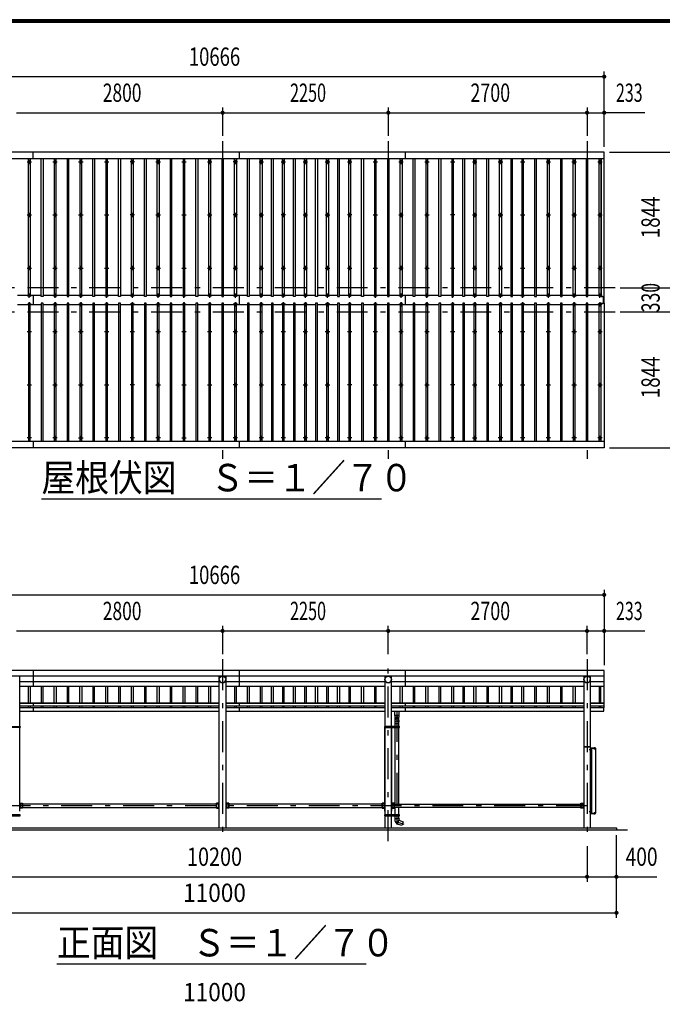
# Model space of a CAD drawing. Extents: x -26595 to 40880, y 700 to 28840.
# Drawn here: x 5444 to 14171, y 15459 to 28840 of the extents above; entities that cross this region are included whole.
import ezdxf
from ezdxf.enums import TextEntityAlignment as Align

# ---------------------------------------------------------------- set-up
doc = ezdxf.new("R2010")
doc.units = 0
doc.header["$LTSCALE"] = 70
doc.header["$MEASUREMENT"] = 0
doc.linetypes.add('CENTER2', pattern=[24, 12, -5, 2, -5])
for name, color, linetype in [('1-07BOLD', 7, 'CONTINUOUS'), ('1-27CENTER', 7, 'CONTINUOUS'), ('1-47THIN', 7, 'CONTINUOUS'), ('1-57DIM', 7, 'CONTINUOUS'), ('F-F1PAPER', 7, 'CONTINUOUS')]:
    doc.layers.add(name, color=color, linetype=linetype)
doc.styles.get("Standard").update_dxf_attribs({"font": 'txt.shx', "bigfont": 'extfont.shx'})

msp = doc.modelspace()

# ---------------------------------------------------------------- linework, layer by layer
at = {"layer": '1-07BOLD', "color": 7, "linetype": 'Continuous', "ltscale": 0.5}
for p, q in [((5629, 26953), (5629, 27041)), ((8429, 26953), (8429, 27041)), ((10679, 27041), (10679, 26953)), ((2716, 26953), (13382, 26953)), ((5629, 25092), (5629, 24971)), ((8429, 24971), (8429, 25092)), ((10679, 25092), (10679, 24971)), ((13372, 24986), (13372, 25077)), ((13377, 25077), (13377, 24986)), ((2716, 23110), (13382, 23110)), ((5629, 23110), (5629, 23023)), ((8429, 23023), (8429, 23110)), ((10679, 23110), (10679, 23023)), ((5629, 19997), (5629, 19778)), ((8429, 19778), (8429, 19997)), ((10679, 19997), (10679, 19778)), ((2716, 19921), (13382, 19921)), ((13382, 19917), (2716, 19917)), ((5444, 19236), (5444, 19917)), ((5444, 19848), (8155, 19848)), ((8155, 17858), (8155, 19917)), ((8244, 19917), (8244, 17858)), ((8244, 19848), (10405, 19848)), ((10405, 19917), (10405, 19236)), ((10494, 19236), (10494, 19917)), ((10494, 19848), (13105, 19848)), ((13105, 19917), (13105, 17858)), ((13194, 17858), (13194, 19917)), ((13194, 19848), (13382, 19848)), ((8155, 19778), (5444, 19778)), ((10405, 19778), (8244, 19778)), ((13105, 19778), (10494, 19778)), ((13382, 19778), (13194, 19778)), ((5444, 19557), (8155, 19557)), ((8155, 19546), (5444, 19546)), ((5629, 19557), (5629, 19517)), ((8244, 19557), (10405, 19557)), ((10405, 19546), (8244, 19546)), ((8429, 19517), (8429, 19557)), ((10494, 19557), (13105, 19557)), ((13105, 19546), (10494, 19546)), ((10679, 19557), (10679, 19517)), ((13194, 19557), (13382, 19557)), ((13382, 19546), (13194, 19546)), ((5444, 19517), (8155, 19517)), ((8155, 19490), (5444, 19490)), ((5444, 19445), (8155, 19445)), ((5629, 19490), (5629, 19445)), ((8244, 19517), (10405, 19517)), ((10405, 19490), (8244, 19490)), ((8244, 19445), (10405, 19445)), ((8429, 19445), (8429, 19490)), ((10494, 19517), (13105, 19517)), ((13105, 19490), (10494, 19490)), ((10494, 19445), (13105, 19445)), ((10540, 19386), (10540, 19445)), ((10595, 19445), (10595, 19386)), ((10679, 19490), (10679, 19445)), ((13194, 19517), (13382, 19517)), ((13377, 19488), (13382, 19488)), ((10540, 19276), (10595, 19276)), ((5444, 18086), (5444, 19218)), ((5446, 19220), (5446, 19236)), ((5452, 19228), (5446, 19228)), ((10403, 19228), (10397, 19228)), ((10403, 19236), (10403, 19220)), ((10405, 19220), (10405, 18036)), ((10405, 18086), (10405, 19218)), ((10494, 18036), (10494, 19220)), ((10494, 19218), (10494, 18086)), ((10496, 19220), (10496, 19236)), ((10538, 19236), (10538, 19220)), ((10540, 19220), (10540, 18179)), ((10595, 18179), (10595, 19220)), ((10597, 19220), (10597, 19236)), ((10603, 19228), (10597, 19228)), ((13194, 18953), (13105, 18953)), ((13108, 18961), (13191, 18961)), ((13199, 18925), (13201, 18923)), ((13201, 18921), (13199, 18923)), ((13201, 18926), (13206, 18926)), ((13206, 18919), (13201, 18919)), ((13210, 18938), (13210, 18058)), ((13246, 18946), (13246, 18942)), ((13252, 18942), (13252, 18946)), ((5481, 18179), (5452, 18179)), ((5481, 18125), (5481, 18191)), ((8115, 18179), (5484, 18179)), ((5484, 18136), (8115, 18136)), ((8118, 18125), (8118, 18191)), ((8284, 18191), (8244, 18191)), ((8281, 18125), (8281, 18191)), ((10365, 18179), (8284, 18179)), ((8284, 18136), (10365, 18136)), ((10368, 18125), (10368, 18191)), ((10368, 18136), (10397, 18136)), ((10534, 18191), (10494, 18191)), ((10494, 18125), (10534, 18125)), ((10531, 18191), (10531, 18125)), ((10534, 18125), (10534, 18191)), ((10534, 18179), (13065, 18179)), ((13065, 18136), (10534, 18136)), ((10540, 18136), (10540, 18036)), ((10595, 18036), (10595, 18136)), ((13068, 18191), (13068, 18125)), ((13068, 18179), (13097, 18179)), ((13199, 18081), (13197, 18081)), ((13201, 18075), (13199, 18073)), ((13199, 18071), (13201, 18073)), ((13199, 18065), (13201, 18065)), ((13201, 18076), (13206, 18076)), ((13201, 18069), (13206, 18069)), ((13206, 18065), (13201, 18065)), ((13206, 18066), (13206, 18065)), ((5446, 18020), (5446, 18036)), ((5452, 18028), (5446, 18028)), ((10403, 18028), (10397, 18028)), ((10403, 18036), (10403, 18020)), ((10405, 18020), (10405, 17858)), ((10494, 17858), (10494, 18020)), ((10496, 18020), (10496, 18036)), ((10538, 18036), (10538, 18020)), ((10538, 17983), (10596, 17983)), ((10538, 17983), (10540, 17957)), ((10540, 18020), (10540, 17983)), ((10576, 17909), (10595, 17961)), ((10595, 17983), (10595, 18020)), ((10597, 18020), (10597, 18036)), ((10603, 18028), (10597, 18028)), ((13246, 18049), (13246, 18053)), ((13252, 18053), (13252, 18049)), ((13699, 17828), (2399, 17828))]:
    msp.add_line(p, q, dxfattribs=at)
for points in [[(13342, 26953), (13342, 25077), (13382, 25077), (13382, 27041), (2716, 27041), (2716, 25077)], [(13342, 23110), (13342, 24986), (13382, 24986), (13382, 23023), (2716, 23023)], [(13382, 19488), (13382, 19997), (2716, 19997), (2716, 19488), (2721, 19488)], [(13194, 19445), (13377, 19445), (13377, 19490), (13194, 19490)], [(10597, 19386), (10538, 19386), (10540, 19336), (10540, 19318)], [(10538, 19309), (10540, 19283), (10540, 19236)], [(10595, 19318), (10595, 19336), (10597, 19386)], [(10595, 19236), (10595, 19283), (10597, 19309)], [(5452, 19220), (5246, 19220), (5246, 19236), (5452, 19236), (5452, 19220)], [(10603, 19236), (10397, 19236), (10397, 19220), (10603, 19220), (10603, 19236)], [(10522, 19225), (10522, 19230), (10517, 19233), (10512, 19230), (10512, 19225), (10517, 19222), (10522, 19225)], [(13197, 18937), (13197, 18906), (13194, 18906)], [(13197, 18914), (13199, 18914), (13199, 18931), (13197, 18931)], [(13198, 18941), (13264, 18941), (13264, 18938)], [(13198, 18058), (13270, 18058), (13270, 18938), (13198, 18938)], [(13199, 18930), (13201, 18930), (13201, 18915), (13199, 18915)], [(13201, 18915), (13206, 18915), (13206, 18916), (13206, 18929), (13206, 18930), (13201, 18930)], [(13243, 18942), (13243, 18946), (13244, 18946), (13254, 18946), (13255, 18946), (13255, 18942)], [(13255, 18941), (13255, 18942), (13243, 18942), (13243, 18941)], [(5444, 18191), (5484, 18191), (5484, 18125), (5444, 18125)], [(5452, 18179), (5452, 18136), (5481, 18136)], [(8155, 18191), (8115, 18191), (8115, 18125), (8155, 18125)], [(8118, 18136), (8147, 18136), (8147, 18179), (8118, 18179)], [(8284, 18191), (8284, 18125), (8244, 18125)], [(8281, 18179), (8252, 18179), (8252, 18136), (8281, 18136)], [(10405, 18191), (10365, 18191), (10365, 18125), (10405, 18125)], [(10397, 18136), (10397, 18179), (10368, 18179)], [(10531, 18136), (10502, 18136), (10502, 18179), (10531, 18179)], [(13105, 18125), (13065, 18125), (13065, 18191), (13105, 18191)], [(13097, 18179), (13097, 18136), (13068, 18136)], [(13194, 18089), (13197, 18089), (13197, 18059)], [(13199, 18081), (13199, 18064), (13197, 18064)], [(13201, 18065), (13201, 18080), (13199, 18080)], [(13206, 18066), (13206, 18079), (13206, 18080), (13201, 18080)], [(5452, 18036), (5246, 18036), (5246, 18020), (5452, 18020), (5452, 18036)], [(10603, 18020), (10603, 18036), (10397, 18036), (10397, 18020), (10603, 18020)], [(10522, 18030), (10517, 18033), (10512, 18030), (10512, 18025), (10517, 18022), (10522, 18025), (10522, 18030)], [(10596, 17983), (10595, 17961), (10651, 17940), (10633, 17888), (10576, 17909)], [(13198, 18054), (13264, 18054), (13264, 18058)], [(13255, 18054), (13255, 18053), (13243, 18053), (13243, 18054)], [(13243, 18053), (13243, 18049), (13244, 18049), (13254, 18049), (13255, 18049), (13255, 18053)], [(2549, 17828), (2549, 17858), (13549, 17858), (13549, 17828)]]:
    msp.add_lwpolyline(points, dxfattribs=at)
for centre, radius in [((5574, 26907), 10), ((5924, 26907), 10), ((6274, 26907), 10), ((6624, 26907), 10), ((6974, 26907), 10), ((7324, 26907), 10), ((7674, 26907), 10), ((8024, 26907), 10), ((8374, 26907), 10), ((8724, 26907), 10), ((9024, 26907), 10), ((9324, 26907), 10), ((9624, 26907), 10), ((9924, 26907), 10), ((10274, 26907), 10), ((10624, 26907), 10), ((10974, 26907), 10), ((11324, 26907), 10), ((11624, 26907), 10), ((11974, 26907), 10), ((12274, 26907), 10), ((12624, 26907), 10), ((12974, 26907), 10), ((13324, 26907), 10), ((5574, 26186), 10), ((5924, 26186), 10), ((6274, 26186), 10), ((6624, 26186), 10), ((6974, 26186), 10), ((7324, 26186), 10), ((7674, 26186), 10), ((8024, 26186), 10), ((8374, 26186), 10), ((8724, 26186), 10), ((9024, 26186), 10), ((9324, 26186), 10), ((9624, 26186), 10), ((9924, 26186), 10), ((10274, 26186), 10), ((10624, 26186), 10), ((10974, 26186), 10), ((11324, 26186), 10), ((11624, 26186), 10), ((11974, 26186), 10), ((12274, 26186), 10), ((12624, 26186), 10), ((12974, 26186), 10), ((13324, 26186), 10), ((5574, 25464), 10), ((5924, 25464), 10), ((6274, 25464), 10), ((6624, 25464), 10), ((6974, 25464), 10), ((7324, 25464), 10), ((7674, 25464), 10), ((8024, 25464), 10), ((8374, 25464), 10), ((8724, 25464), 10), ((9024, 25464), 10), ((9324, 25464), 10), ((9624, 25464), 10), ((9924, 25464), 10), ((10274, 25464), 10), ((10624, 25464), 10), ((10974, 25464), 10), ((11324, 25464), 10), ((11624, 25464), 10), ((11974, 25464), 10), ((12274, 25464), 10), ((12624, 25464), 10), ((12974, 25464), 10), ((13324, 25464), 10), ((5574, 24599), 10), ((5924, 24599), 10), ((6274, 24599), 10), ((6624, 24599), 10), ((6974, 24599), 10), ((7324, 24599), 10), ((7674, 24599), 10), ((8024, 24599), 10), ((8374, 24599), 10), ((8724, 24599), 10), ((9024, 24599), 10), ((9324, 24599), 10), ((9624, 24599), 10), ((9924, 24599), 10), ((10274, 24599), 10), ((10624, 24599), 10), ((10974, 24599), 10), ((11324, 24599), 10), ((11624, 24599), 10), ((11974, 24599), 10), ((12274, 24599), 10), ((12624, 24599), 10), ((12974, 24599), 10), ((13324, 24599), 10), ((5574, 23877), 10), ((5924, 23877), 10), ((6274, 23877), 10), ((6624, 23877), 10), ((6974, 23877), 10), ((7324, 23877), 10), ((7674, 23877), 10), ((8024, 23877), 10), ((8374, 23877), 10), ((8724, 23877), 10), ((9024, 23877), 10), ((9324, 23877), 10), ((9624, 23877), 10), ((9924, 23877), 10), ((10274, 23877), 10), ((10624, 23877), 10), ((10974, 23877), 10), ((11324, 23877), 10), ((11624, 23877), 10), ((11974, 23877), 10), ((12274, 23877), 10), ((12624, 23877), 10), ((12974, 23877), 10), ((13324, 23877), 10), ((5574, 23156), 10), ((5924, 23156), 10), ((6274, 23156), 10), ((6624, 23156), 10), ((6974, 23156), 10), ((7324, 23156), 10), ((7674, 23156), 10), ((8024, 23156), 10), ((8374, 23156), 10), ((8724, 23156), 10), ((9024, 23156), 10), ((9324, 23156), 10), ((9624, 23156), 10), ((9924, 23156), 10), ((10274, 23156), 10), ((10624, 23156), 10), ((10974, 23156), 10), ((11324, 23156), 10), ((11624, 23156), 10), ((11974, 23156), 10), ((12274, 23156), 10), ((12624, 23156), 10), ((12974, 23156), 10), ((13324, 23156), 10), ((8199, 19873), 44.5), ((10449, 19873), 44.5), ((13149, 19873), 44.5), ((10517, 19228), 6.25), ((10517, 19228), 4.9), ((10517, 18028), 6.25), ((10517, 18028), 4.9)]:
    msp.add_circle(centre, radius, dxfattribs=at)
for centre, radius, start, end in [((5574, 25081), 14.5, 46.3961, 133.6039), ((5574, 25102), 14.5, 226.3984, 313.6016), ((5924, 25081), 14.5, 46.3961, 133.6039), ((5924, 25102), 14.5, 226.3984, 313.6016), ((6274, 25081), 14.5, 46.3961, 133.6039), ((6274, 25102), 14.5, 226.3984, 313.6016), ((6624, 25081), 14.5, 46.3961, 133.6039), ((6624, 25102), 14.5, 226.3984, 313.6016), ((6974, 25081), 14.5, 46.3961, 133.6039), ((6974, 25102), 14.5, 226.3984, 313.6016), ((7324, 25081), 14.5, 46.3961, 133.6039), ((7324, 25102), 14.5, 226.3984, 313.6016), ((7674, 25081), 14.5, 46.3961, 133.6039), ((7674, 25102), 14.5, 226.3984, 313.6016), ((8024, 25081), 14.5, 46.3961, 133.6039), ((8024, 25102), 14.5, 226.3984, 313.6016), ((8374, 25081), 14.5, 46.3961, 133.6039), ((8374, 25102), 14.5, 226.3984, 313.6016), ((8724, 25081), 14.5, 46.3961, 133.6039), ((8724, 25102), 14.5, 226.3984, 313.6016), ((9024, 25081), 14.5, 46.3961, 133.6039), ((9024, 25102), 14.5, 226.3984, 313.6016), ((9324, 25081), 14.5, 46.3961, 133.6039), ((9324, 25102), 14.5, 226.3984, 313.6016), ((9624, 25081), 14.5, 46.3961, 133.6039), ((9624, 25102), 14.5, 226.3984, 313.6016), ((9924, 25081), 14.5, 46.3961, 133.6039), ((9924, 25102), 14.5, 226.3984, 313.6016), ((10274, 25081), 14.5, 46.3961, 133.6039), ((10274, 25102), 14.5, 226.3984, 313.6016), ((10624, 25081), 14.5, 46.3961, 133.6039), ((10624, 25102), 14.5, 226.3984, 313.6016), ((10974, 25081), 14.5, 46.3961, 133.6039), ((10974, 25102), 14.5, 226.3984, 313.6016), ((11324, 25081), 14.5, 46.3961, 133.6039), ((11324, 25102), 14.5, 226.3984, 313.6016), ((11624, 25081), 14.5, 46.3961, 133.6039), ((11624, 25102), 14.5, 226.3984, 313.6016), ((11974, 25081), 14.5, 46.3961, 133.6039), ((11974, 25102), 14.5, 226.3984, 313.6016), ((12274, 25081), 14.5, 46.3961, 133.6039), ((12274, 25102), 14.5, 226.3984, 313.6016), ((12624, 25081), 14.5, 46.3961, 133.6039), ((12624, 25102), 14.5, 226.3984, 313.6016), ((12974, 25081), 14.5, 46.3961, 133.6039), ((12974, 25102), 14.5, 226.3984, 313.6016), ((13324, 25081), 14.5, 46.3961, 133.6039), ((13324, 25102), 14.5, 226.3984, 313.6016), ((5574, 24961), 14.5, 46.3984, 133.6016), ((5574, 24982), 14.5, 226.3961, 313.6039), ((5924, 24961), 14.5, 46.3984, 133.6016), ((5924, 24982), 14.5, 226.3961, 313.6039), ((6274, 24961), 14.5, 46.3984, 133.6016), ((6274, 24982), 14.5, 226.3961, 313.6039), ((6624, 24961), 14.5, 46.3984, 133.6016), ((6624, 24982), 14.5, 226.3961, 313.6039), ((6974, 24961), 14.5, 46.3984, 133.6016), ((6974, 24982), 14.5, 226.3961, 313.6039), ((7324, 24961), 14.5, 46.3984, 133.6016), ((7324, 24982), 14.5, 226.3961, 313.6039), ((7674, 24961), 14.5, 46.3984, 133.6016), ((7674, 24982), 14.5, 226.3961, 313.6039), ((8024, 24961), 14.5, 46.3984, 133.6016), ((8024, 24982), 14.5, 226.3961, 313.6039), ((8374, 24961), 14.5, 46.3984, 133.6016), ((8374, 24982), 14.5, 226.3961, 313.6039), ((8724, 24961), 14.5, 46.3984, 133.6016), ((8724, 24982), 14.5, 226.3961, 313.6039), ((9024, 24961), 14.5, 46.3984, 133.6016), ((9024, 24982), 14.5, 226.3961, 313.6039), ((9324, 24961), 14.5, 46.3984, 133.6016), ((9324, 24982), 14.5, 226.3961, 313.6039), ((9624, 24961), 14.5, 46.3984, 133.6016), ((9624, 24982), 14.5, 226.3961, 313.6039), ((9924, 24961), 14.5, 46.3984, 133.6016), ((9924, 24982), 14.5, 226.3961, 313.6039), ((10274, 24961), 14.5, 46.3984, 133.6016), ((10274, 24982), 14.5, 226.3961, 313.6039), ((10624, 24961), 14.5, 46.3984, 133.6016), ((10624, 24982), 14.5, 226.3961, 313.6039), ((10974, 24961), 14.5, 46.3984, 133.6016), ((10974, 24982), 14.5, 226.3961, 313.6039), ((11324, 24961), 14.5, 46.3984, 133.6016), ((11324, 24982), 14.5, 226.3961, 313.6039), ((11624, 24961), 14.5, 46.3984, 133.6016), ((11624, 24982), 14.5, 226.3961, 313.6039), ((11974, 24961), 14.5, 46.3984, 133.6016), ((11974, 24982), 14.5, 226.3961, 313.6039), ((12274, 24961), 14.5, 46.3984, 133.6016), ((12274, 24982), 14.5, 226.3961, 313.6039), ((12624, 24961), 14.5, 46.3984, 133.6016), ((12624, 24982), 14.5, 226.3961, 313.6039), ((12974, 24961), 14.5, 46.3984, 133.6016), ((12974, 24982), 14.5, 226.3961, 313.6039), ((13324, 24961), 14.5, 46.3984, 133.6016), ((13324, 24982), 14.5, 226.3961, 313.6039), ((8199, 19872), 44.6, 180, 360), ((10449, 19872), 44.6, 180, 360), ((13149, 19872), 44.6, 180, 360), ((10567, 19307), 29.5, 3.563, 176.437), ((10567, 19336), 27.6, 3.5587, 176.4413), ((10567, 19316), 27.6, 3.5587, 176.4413), ((10567, 19282), 27.6, 3.5587, 176.4413), ((13108, 18958), 3, 90, 180), ((13191, 18958), 3, 0, 90), ((13198, 18937), 4.2, 90, 180), ((13198, 18937), 1, 90, 180), ((13203, 18928), 2.88, 319.2732, 360), ((13196, 18923), 10.5, 338.9746, 381.0237), ((13203, 18917), 2.88, 0, 40.7268), ((13245, 18944), 2.32, 51.4686, 90), ((13249, 18938), 8.51, 70.1709, 109.8313), ((13253, 18944), 2.32, 90, 128.5462), ((13203, 18078), 2.88, 319.2732, 360), ((13196, 18073), 10.5, 338.9763, 381.0254), ((13203, 18067), 2.88, 0, 40.7268), ((10595, 17961), 55, 183.9058, 250.1673), ((13198, 18059), 4.2, 180, 270), ((13198, 18059), 1, 180, 270), ((13245, 18051), 2.32, 270, 308.5314), ((13249, 18057), 8.51, 250.1687, 289.8291), ((13253, 18051), 2.32, 231.4538, 270)]:
    msp.add_arc(centre, radius, start, end, dxfattribs=at)
at = {"layer": '1-27CENTER', "color": 3, "linetype": 'CENTER2', "ltscale": 0.5}
for p, q in [((8199, 27191), (8199, 22873)), ((10449, 27191), (10449, 22873)), ((13149, 27191), (13149, 22873)), ((5544, 26907), (5604, 26907)), ((5574, 26937), (5574, 26877)), ((5894, 26907), (5954, 26907)), ((5924, 26877), (5924, 26937)), ((6244, 26907), (6304, 26907)), ((6274, 26937), (6274, 26877)), ((6594, 26907), (6654, 26907)), ((6624, 26877), (6624, 26937)), ((7004, 26907), (6944, 26907)), ((6974, 26937), (6974, 26877)), ((7294, 26907), (7354, 26907)), ((7324, 26877), (7324, 26937)), ((7644, 26907), (7704, 26907)), ((7674, 26937), (7674, 26877)), ((7994, 26907), (8054, 26907)), ((8024, 26877), (8024, 26937)), ((8404, 26907), (8344, 26907)), ((8374, 26937), (8374, 26877)), ((8694, 26907), (8754, 26907)), ((8724, 26877), (8724, 26937)), ((8994, 26907), (9054, 26907)), ((9024, 26877), (9024, 26937)), ((9294, 26907), (9354, 26907)), ((9324, 26877), (9324, 26937)), ((9594, 26907), (9654, 26907)), ((9624, 26877), (9624, 26937)), ((9894, 26907), (9954, 26907)), ((9924, 26877), (9924, 26937)), ((10244, 26907), (10304, 26907)), ((10274, 26877), (10274, 26937)), ((10594, 26907), (10654, 26907)), ((10624, 26937), (10624, 26877)), ((10944, 26907), (11004, 26907)), ((10974, 26877), (10974, 26937)), ((11294, 26907), (11354, 26907)), ((11324, 26877), (11324, 26937)), ((11594, 26907), (11654, 26907)), ((11624, 26937), (11624, 26877)), ((11944, 26907), (12004, 26907)), ((11974, 26877), (11974, 26937)), ((12244, 26907), (12304, 26907)), ((12274, 26877), (12274, 26937)), ((12594, 26907), (12654, 26907)), ((12624, 26937), (12624, 26877)), ((12944, 26907), (13004, 26907)), ((12974, 26877), (12974, 26937)), ((13294, 26907), (13354, 26907)), ((13324, 26877), (13324, 26937)), ((5544, 26186), (5604, 26186)), ((5574, 26156), (5574, 26216)), ((5894, 26186), (5954, 26186)), ((5924, 26216), (5924, 26156)), ((6244, 26186), (6304, 26186)), ((6274, 26156), (6274, 26216)), ((6594, 26186), (6654, 26186)), ((6624, 26216), (6624, 26156)), ((7004, 26186), (6944, 26186)), ((6974, 26156), (6974, 26216)), ((7294, 26186), (7354, 26186)), ((7324, 26216), (7324, 26156)), ((7644, 26186), (7704, 26186)), ((7674, 26156), (7674, 26216)), ((7994, 26186), (8054, 26186)), ((8024, 26216), (8024, 26156)), ((8404, 26186), (8344, 26186)), ((8374, 26156), (8374, 26216)), ((8694, 26186), (8754, 26186)), ((8724, 26216), (8724, 26156)), ((9054, 26186), (8994, 26186)), ((9024, 26156), (9024, 26216)), ((9294, 26186), (9354, 26186)), ((9324, 26216), (9324, 26156)), ((9594, 26186), (9654, 26186)), ((9624, 26216), (9624, 26156)), ((9954, 26186), (9894, 26186)), ((9924, 26156), (9924, 26216)), ((10244, 26186), (10304, 26186)), ((10274, 26216), (10274, 26156)), ((10594, 26186), (10654, 26186)), ((10624, 26156), (10624, 26216)), ((10944, 26186), (11004, 26186)), ((10974, 26216), (10974, 26156)), ((11354, 26186), (11294, 26186)), ((11324, 26156), (11324, 26216)), ((11594, 26186), (11654, 26186)), ((11624, 26216), (11624, 26156)), ((11944, 26186), (12004, 26186)), ((11974, 26156), (11974, 26216)), ((12244, 26186), (12304, 26186)), ((12274, 26216), (12274, 26156)), ((12594, 26186), (12654, 26186)), ((12624, 26156), (12624, 26216)), ((12944, 26186), (13004, 26186)), ((12974, 26216), (12974, 26156)), ((13294, 26186), (13354, 26186)), ((13324, 26216), (13324, 26156)), ((5544, 25464), (5604, 25464)), ((5574, 25494), (5574, 25434)), ((5894, 25464), (5954, 25464)), ((5924, 25434), (5924, 25494)), ((6244, 25464), (6304, 25464)), ((6274, 25434), (6274, 25494)), ((6594, 25464), (6654, 25464)), ((6624, 25434), (6624, 25494)), ((6944, 25464), (7004, 25464)), ((6974, 25434), (6974, 25494)), ((7294, 25464), (7354, 25464)), ((7324, 25434), (7324, 25494)), ((7644, 25464), (7704, 25464)), ((7674, 25434), (7674, 25494)), ((7994, 25464), (8054, 25464)), ((8024, 25494), (8024, 25434)), ((8344, 25464), (8404, 25464)), ((8374, 25434), (8374, 25494)), ((8694, 25464), (8754, 25464)), ((8724, 25434), (8724, 25494)), ((8994, 25464), (9054, 25464)), ((9024, 25434), (9024, 25494)), ((9294, 25464), (9354, 25464)), ((9324, 25434), (9324, 25494)), ((9594, 25464), (9654, 25464)), ((9624, 25434), (9624, 25494)), ((9894, 25464), (9954, 25464)), ((9924, 25434), (9924, 25494)), ((10244, 25464), (10304, 25464)), ((10274, 25434), (10274, 25494)), ((10594, 25464), (10654, 25464)), ((10624, 25494), (10624, 25434)), ((10944, 25464), (11004, 25464)), ((10974, 25434), (10974, 25494)), ((11294, 25464), (11354, 25464)), ((11324, 25434), (11324, 25494)), ((11594, 25464), (11654, 25464)), ((11624, 25434), (11624, 25494)), ((11944, 25464), (12004, 25464)), ((11974, 25434), (11974, 25494)), ((12244, 25464), (12304, 25464)), ((12274, 25434), (12274, 25494)), ((12594, 25464), (12654, 25464)), ((12624, 25434), (12624, 25494)), ((12944, 25464), (13004, 25464)), ((12974, 25494), (12974, 25434)), ((13294, 25464), (13354, 25464)), ((13324, 25434), (13324, 25494)), ((13529, 25197), (2569, 25197)), ((5544, 25091), (5604, 25091)), ((5574, 25061), (5574, 25121)), ((5894, 25091), (5954, 25091)), ((5924, 25061), (5924, 25121)), ((6244, 25091), (6304, 25091)), ((6274, 25061), (6274, 25121)), ((6594, 25091), (6654, 25091)), ((6624, 25061), (6624, 25121)), ((6944, 25091), (7004, 25091)), ((6974, 25061), (6974, 25121)), ((7354, 25091), (7294, 25091)), ((7324, 25061), (7324, 25121)), ((7644, 25091), (7704, 25091)), ((7674, 25061), (7674, 25121)), ((7994, 25091), (8054, 25091)), ((8024, 25061), (8024, 25121)), ((8344, 25091), (8404, 25091)), ((8374, 25061), (8374, 25121)), ((8754, 25091), (8694, 25091)), ((8724, 25061), (8724, 25121)), ((8994, 25091), (9054, 25091)), ((9024, 25061), (9024, 25121)), ((9354, 25091), (9294, 25091)), ((9324, 25061), (9324, 25121)), ((9594, 25091), (9654, 25091)), ((9624, 25061), (9624, 25121)), ((9954, 25091), (9894, 25091)), ((9924, 25061), (9924, 25121)), ((10244, 25091), (10304, 25091)), ((10274, 25061), (10274, 25121)), ((10594, 25091), (10654, 25091)), ((10624, 25061), (10624, 25121)), ((10944, 25091), (11004, 25091)), ((10974, 25061), (10974, 25121)), ((11354, 25091), (11294, 25091)), ((11324, 25061), (11324, 25121)), ((11594, 25091), (11654, 25091)), ((11624, 25061), (11624, 25121)), ((11944, 25091), (12004, 25091)), ((11974, 25061), (11974, 25121)), ((12244, 25091), (12304, 25091)), ((12274, 25061), (12274, 25121)), ((12594, 25091), (12654, 25091)), ((12624, 25061), (12624, 25121)), ((12944, 25091), (13004, 25091)), ((12974, 25061), (12974, 25121)), ((13354, 25091), (13294, 25091)), ((13324, 25061), (13324, 25121)), ((5544, 24972), (5604, 24972)), ((5574, 25002), (5574, 24942)), ((5894, 24972), (5954, 24972)), ((5924, 25002), (5924, 24942)), ((6244, 24972), (6304, 24972)), ((6274, 25002), (6274, 24942)), ((6594, 24972), (6654, 24972)), ((6624, 25002), (6624, 24942)), ((7004, 24972), (6944, 24972)), ((6974, 25002), (6974, 24942)), ((7294, 24972), (7354, 24972)), ((7324, 25002), (7324, 24942)), ((7644, 24972), (7704, 24972)), ((7674, 25002), (7674, 24942)), ((7994, 24972), (8054, 24972)), ((8024, 25002), (8024, 24942)), ((8404, 24972), (8344, 24972)), ((8374, 25002), (8374, 24942)), ((8694, 24972), (8754, 24972)), ((8724, 25002), (8724, 24942)), ((9054, 24972), (8994, 24972)), ((9024, 25002), (9024, 24942)), ((9294, 24972), (9354, 24972)), ((9324, 25002), (9324, 24942)), ((9654, 24972), (9594, 24972)), ((9624, 25002), (9624, 24942)), ((9894, 24972), (9954, 24972)), ((9924, 25002), (9924, 24942)), ((10244, 24972), (10304, 24972)), ((10274, 25002), (10274, 24942)), ((10594, 24972), (10654, 24972)), ((10624, 25002), (10624, 24942)), ((10944, 24972), (11004, 24972)), ((10974, 25002), (10974, 24942)), ((11294, 24972), (11354, 24972)), ((11324, 25002), (11324, 24942)), ((11594, 24972), (11654, 24972)), ((11624, 25002), (11624, 24942)), ((11944, 24972), (12004, 24972)), ((11974, 25002), (11974, 24942)), ((12304, 24972), (12244, 24972)), ((12274, 25002), (12274, 24942)), ((12594, 24972), (12654, 24972)), ((12624, 25002), (12624, 24942)), ((12944, 24972), (13004, 24972)), ((12974, 25002), (12974, 24942)), ((13294, 24972), (13354, 24972)), ((13324, 25002), (13324, 24942)), ((13529, 24867), (2569, 24867)), ((5574, 24629), (5574, 24569)), ((5924, 24629), (5924, 24569)), ((6274, 24629), (6274, 24569)), ((6624, 24629), (6624, 24569)), ((6974, 24629), (6974, 24569)), ((7324, 24569), (7324, 24629)), ((7674, 24629), (7674, 24569)), ((8024, 24629), (8024, 24569)), ((8374, 24569), (8374, 24629)), ((8724, 24629), (8724, 24569)), ((9024, 24569), (9024, 24629)), ((9324, 24629), (9324, 24569)), ((9624, 24629), (9624, 24569)), ((9924, 24629), (9924, 24569)), ((10274, 24629), (10274, 24569)), ((10624, 24629), (10624, 24569)), ((10974, 24629), (10974, 24569)), ((11324, 24569), (11324, 24629)), ((11624, 24629), (11624, 24569)), ((11974, 24629), (11974, 24569)), ((12274, 24569), (12274, 24629)), ((12624, 24629), (12624, 24569)), ((12974, 24629), (12974, 24569)), ((13324, 24629), (13324, 24569)), ((5604, 24599), (5544, 24599)), ((5954, 24599), (5894, 24599)), ((6304, 24599), (6244, 24599)), ((6654, 24599), (6594, 24599)), ((7004, 24599), (6944, 24599)), ((7354, 24599), (7294, 24599)), ((7704, 24599), (7644, 24599)), ((8054, 24599), (7994, 24599)), ((8404, 24599), (8344, 24599)), ((8754, 24599), (8694, 24599)), ((9054, 24599), (8994, 24599)), ((9354, 24599), (9294, 24599)), ((9654, 24599), (9594, 24599)), ((9954, 24599), (9894, 24599)), ((10304, 24599), (10244, 24599)), ((10654, 24599), (10594, 24599)), ((11004, 24599), (10944, 24599)), ((11354, 24599), (11294, 24599)), ((11654, 24599), (11594, 24599)), ((12004, 24599), (11944, 24599)), ((12304, 24599), (12244, 24599)), ((12654, 24599), (12594, 24599)), ((13004, 24599), (12944, 24599)), ((13354, 24599), (13294, 24599)), ((5544, 23877), (5604, 23877)), ((5574, 23847), (5574, 23907)), ((5894, 23877), (5954, 23877)), ((5924, 23907), (5924, 23847)), ((6244, 23877), (6304, 23877)), ((6274, 23847), (6274, 23907)), ((6594, 23877), (6654, 23877)), ((6624, 23907), (6624, 23847)), ((7004, 23877), (6944, 23877)), ((6974, 23847), (6974, 23907)), ((7294, 23877), (7354, 23877)), ((7324, 23907), (7324, 23847)), ((7644, 23877), (7704, 23877)), ((7674, 23847), (7674, 23907)), ((7994, 23877), (8054, 23877)), ((8024, 23907), (8024, 23847)), ((8404, 23877), (8344, 23877)), ((8374, 23847), (8374, 23907)), ((8694, 23877), (8754, 23877)), ((8724, 23907), (8724, 23847)), ((9054, 23877), (8994, 23877)), ((9024, 23847), (9024, 23907)), ((9294, 23877), (9354, 23877)), ((9324, 23907), (9324, 23847)), ((9594, 23877), (9654, 23877)), ((9624, 23907), (9624, 23847)), ((9954, 23877), (9894, 23877)), ((9924, 23847), (9924, 23907)), ((10244, 23877), (10304, 23877)), ((10274, 23907), (10274, 23847)), ((10594, 23877), (10654, 23877)), ((10624, 23847), (10624, 23907)), ((10944, 23877), (11004, 23877)), ((10974, 23907), (10974, 23847)), ((11354, 23877), (11294, 23877)), ((11324, 23847), (11324, 23907)), ((11594, 23877), (11654, 23877)), ((11624, 23907), (11624, 23847)), ((11944, 23877), (12004, 23877)), ((11974, 23847), (11974, 23907)), ((12244, 23877), (12304, 23877)), ((12274, 23907), (12274, 23847)), ((12594, 23877), (12654, 23877)), ((12624, 23847), (12624, 23907)), ((12944, 23877), (13004, 23877)), ((12974, 23907), (12974, 23847)), ((13294, 23877), (13354, 23877)), ((13324, 23907), (13324, 23847)), ((5604, 23156), (5544, 23156)), ((5574, 23186), (5574, 23126)), ((5954, 23156), (5894, 23156)), ((5924, 23186), (5924, 23126)), ((6244, 23156), (6304, 23156)), ((6274, 23126), (6274, 23186)), ((6654, 23156), (6594, 23156)), ((6624, 23186), (6624, 23126)), ((7004, 23156), (6944, 23156)), ((6974, 23126), (6974, 23186)), ((7354, 23156), (7294, 23156)), ((7324, 23186), (7324, 23126)), ((7644, 23156), (7704, 23156)), ((7674, 23126), (7674, 23186)), ((8054, 23156), (7994, 23156)), ((8024, 23186), (8024, 23126)), ((8404, 23156), (8344, 23156)), ((8374, 23126), (8374, 23186)), ((8754, 23156), (8694, 23156)), ((8724, 23186), (8724, 23126)), ((9054, 23156), (8994, 23156)), ((9024, 23126), (9024, 23186)), ((9354, 23156), (9294, 23156)), ((9324, 23186), (9324, 23126)), ((9654, 23156), (9594, 23156)), ((9624, 23186), (9624, 23126)), ((9954, 23156), (9894, 23156)), ((9924, 23186), (9924, 23126)), ((10304, 23156), (10244, 23156)), ((10274, 23186), (10274, 23126)), ((10654, 23156), (10594, 23156)), ((10624, 23186), (10624, 23126)), ((10944, 23156), (11004, 23156)), ((10974, 23126), (10974, 23186)), ((11354, 23156), (11294, 23156)), ((11324, 23186), (11324, 23126)), ((11594, 23156), (11654, 23156)), ((11624, 23126), (11624, 23186)), ((12004, 23156), (11944, 23156)), ((11974, 23186), (11974, 23126)), ((12304, 23156), (12244, 23156)), ((12274, 23126), (12274, 23186)), ((12654, 23156), (12594, 23156)), ((12624, 23186), (12624, 23126)), ((13004, 23156), (12944, 23156)), ((12974, 23186), (12974, 23126)), ((13354, 23156), (13294, 23156)), ((13324, 23186), (13324, 23126)), ((8199, 20148), (8199, 17678)), ((10449, 17678), (10449, 20148)), ((13149, 20148), (13149, 17678)), ((10567, 19445), (10567, 17941)), ((10504, 19228), (10529, 19228)), ((10517, 19215), (10517, 19240)), ((13178, 18923), (13210, 18923)), ((13249, 18923), (13249, 18949)), ((13149, 18158), (2949, 18158)), ((13210, 18073), (13178, 18073)), ((13249, 18072), (13249, 18046)), ((10529, 18028), (10504, 18028)), ((10517, 18040), (10517, 18015)), ((10567, 17941), (10661, 17907))]:
    msp.add_line(p, q, dxfattribs=at)
at = {"layer": '1-47THIN', "color": 4, "linetype": 'Continuous', "ltscale": 0.5}
for p, q in [((5587, 26953), (5587, 25077)), ((5762, 26953), (5762, 25077)), ((5937, 25077), (5937, 26953)), ((6112, 25077), (6112, 26953)), ((6287, 25077), (6287, 26953)), ((6462, 26953), (6462, 25077)), ((6637, 25077), (6637, 26953)), ((6812, 26953), (6812, 25077)), ((6987, 26953), (6987, 25077)), ((7162, 26953), (7162, 25077)), ((7337, 26953), (7337, 25077)), ((7512, 25077), (7512, 26953)), ((7687, 25077), (7687, 26953)), ((7862, 26953), (7862, 25077)), ((8037, 26953), (8037, 25077)), ((8212, 25077), (8212, 26953)), ((8387, 26953), (8387, 25077)), ((8562, 26953), (8562, 25077)), ((8737, 26953), (8737, 25077)), ((8887, 26953), (8887, 25077)), ((9037, 26953), (9037, 25077)), ((9187, 26953), (9187, 25077)), ((9337, 26953), (9337, 25077)), ((9487, 26953), (9487, 25077)), ((9637, 26953), (9637, 25077)), ((9787, 25077), (9787, 26953)), ((9937, 26953), (9937, 25077)), ((10112, 26953), (10112, 25077)), ((10287, 25077), (10287, 26953)), ((10462, 25077), (10462, 26953)), ((10637, 26953), (10637, 25077)), ((10812, 26953), (10812, 25077)), ((10987, 25077), (10987, 26953)), ((11162, 26953), (11162, 25077)), ((11337, 25077), (11337, 26953)), ((11487, 26953), (11487, 25077)), ((11637, 26953), (11637, 25077)), ((11812, 26953), (11812, 25077)), ((11987, 26953), (11987, 25077)), ((12137, 25077), (12137, 26953)), ((12287, 25077), (12287, 26953)), ((12462, 25077), (12462, 26953)), ((12637, 26953), (12637, 25077)), ((12812, 25077), (12812, 26953)), ((12987, 26953), (12987, 25077)), ((13162, 25077), (13162, 26953)), ((13337, 26953), (13337, 25077)), ((5562, 25092), (5412, 25092)), ((5737, 25092), (5587, 25092)), ((5912, 25092), (5762, 25092)), ((6087, 25092), (5937, 25092)), ((6262, 25092), (6112, 25092)), ((6437, 25092), (6287, 25092)), ((6612, 25092), (6462, 25092)), ((6787, 25092), (6637, 25092)), ((6962, 25092), (6812, 25092)), ((7137, 25092), (6987, 25092)), ((7312, 25092), (7162, 25092)), ((7487, 25092), (7337, 25092)), ((7662, 25092), (7512, 25092)), ((7837, 25092), (7687, 25092)), ((8012, 25092), (7862, 25092)), ((8187, 25092), (8037, 25092)), ((8362, 25092), (8212, 25092)), ((8537, 25092), (8387, 25092)), ((8712, 25092), (8562, 25092)), ((8862, 25092), (8737, 25092)), ((9012, 25092), (8887, 25092)), ((9162, 25092), (9037, 25092)), ((9312, 25092), (9187, 25092)), ((9462, 25092), (9337, 25092)), ((9612, 25092), (9487, 25092)), ((9762, 25092), (9637, 25092)), ((9912, 25092), (9787, 25092)), ((10087, 25092), (9937, 25092)), ((10262, 25092), (10112, 25092)), ((10437, 25092), (10287, 25092)), ((10612, 25092), (10462, 25092)), ((10787, 25092), (10637, 25092)), ((10962, 25092), (10812, 25092)), ((11137, 25092), (10987, 25092)), ((11312, 25092), (11162, 25092)), ((11462, 25092), (11337, 25092)), ((11612, 25092), (11487, 25092)), ((11787, 25092), (11637, 25092)), ((11962, 25092), (11812, 25092)), ((12112, 25092), (11987, 25092)), ((12262, 25092), (12137, 25092)), ((12437, 25092), (12287, 25092)), ((12612, 25092), (12462, 25092)), ((12787, 25092), (12637, 25092)), ((12962, 25092), (12812, 25092)), ((13137, 25092), (12987, 25092)), ((13312, 25092), (13162, 25092)), ((13337, 25092), (13342, 25092)), ((5412, 24971), (5562, 24971)), ((5587, 24971), (5737, 24971)), ((5762, 24971), (5912, 24971)), ((5937, 24971), (6087, 24971)), ((6112, 24971), (6262, 24971)), ((6287, 24971), (6437, 24971)), ((6462, 24971), (6612, 24971)), ((6637, 24971), (6787, 24971)), ((6812, 24971), (6962, 24971)), ((6987, 24971), (7137, 24971)), ((7162, 24971), (7312, 24971)), ((7337, 24971), (7487, 24971)), ((7512, 24971), (7662, 24971)), ((7687, 24971), (7837, 24971)), ((7862, 24971), (8012, 24971)), ((8037, 24971), (8187, 24971)), ((8212, 24971), (8362, 24971)), ((8387, 24971), (8537, 24971)), ((8562, 24971), (8712, 24971)), ((8737, 24971), (8862, 24971)), ((8887, 24971), (9012, 24971)), ((9037, 24971), (9162, 24971)), ((9187, 24971), (9312, 24971)), ((9337, 24971), (9462, 24971)), ((9487, 24971), (9612, 24971)), ((9637, 24971), (9762, 24971)), ((9787, 24971), (9912, 24971)), ((9937, 24971), (10087, 24971)), ((10112, 24971), (10262, 24971)), ((10287, 24971), (10437, 24971)), ((10462, 24971), (10612, 24971)), ((10637, 24971), (10787, 24971)), ((10812, 24971), (10962, 24971)), ((10987, 24971), (11137, 24971)), ((11162, 24971), (11312, 24971)), ((11337, 24971), (11462, 24971)), ((11487, 24971), (11612, 24971)), ((11637, 24971), (11787, 24971)), ((11812, 24971), (11962, 24971)), ((11987, 24971), (12112, 24971)), ((12137, 24971), (12262, 24971)), ((12287, 24971), (12437, 24971)), ((12462, 24971), (12612, 24971)), ((12637, 24971), (12787, 24971)), ((12812, 24971), (12962, 24971)), ((12987, 24971), (13137, 24971)), ((13162, 24971), (13312, 24971)), ((13337, 24971), (13342, 24971)), ((5562, 19557), (5562, 19778)), ((5587, 19778), (5587, 19557)), ((5737, 19778), (5737, 19557)), ((5762, 19557), (5762, 19778)), ((5912, 19557), (5912, 19778)), ((5937, 19778), (5937, 19557)), ((6087, 19778), (6087, 19557)), ((6112, 19557), (6112, 19778)), ((6262, 19557), (6262, 19778)), ((6287, 19778), (6287, 19557)), ((6437, 19778), (6437, 19557)), ((6462, 19557), (6462, 19778)), ((6612, 19557), (6612, 19778)), ((6637, 19778), (6637, 19557)), ((6787, 19778), (6787, 19557)), ((6812, 19557), (6812, 19778)), ((6962, 19557), (6962, 19778)), ((6987, 19778), (6987, 19557)), ((7137, 19778), (7137, 19557)), ((7162, 19557), (7162, 19778)), ((7312, 19557), (7312, 19778)), ((7337, 19778), (7337, 19557)), ((7487, 19778), (7487, 19557)), ((7512, 19557), (7512, 19778)), ((7662, 19557), (7662, 19778)), ((7687, 19778), (7687, 19557)), ((7837, 19778), (7837, 19557)), ((7862, 19557), (7862, 19778)), ((8012, 19557), (8012, 19778)), ((8037, 19778), (8037, 19557)), ((8362, 19778), (8362, 19557)), ((8387, 19557), (8387, 19778)), ((8537, 19557), (8537, 19778)), ((8562, 19778), (8562, 19557)), ((8712, 19778), (8712, 19557)), ((8737, 19557), (8737, 19778)), ((8862, 19557), (8862, 19778)), ((8887, 19778), (8887, 19557)), ((9012, 19778), (9012, 19557)), ((9037, 19557), (9037, 19778)), ((9162, 19557), (9162, 19778)), ((9187, 19778), (9187, 19557)), ((9312, 19778), (9312, 19557)), ((9337, 19557), (9337, 19778)), ((9462, 19557), (9462, 19778)), ((9487, 19778), (9487, 19557)), ((9612, 19778), (9612, 19557)), ((9637, 19557), (9637, 19778)), ((9762, 19557), (9762, 19778)), ((9787, 19778), (9787, 19557)), ((9912, 19778), (9912, 19557)), ((9937, 19557), (9937, 19778)), ((10087, 19557), (10087, 19778)), ((10112, 19778), (10112, 19557)), ((10262, 19778), (10262, 19557)), ((10287, 19557), (10287, 19778)), ((10612, 19557), (10612, 19778)), ((10637, 19778), (10637, 19557)), ((10787, 19778), (10787, 19557)), ((10812, 19557), (10812, 19778)), ((10962, 19557), (10962, 19778)), ((10987, 19778), (10987, 19557)), ((11137, 19778), (11137, 19557)), ((11162, 19557), (11162, 19778)), ((11312, 19557), (11312, 19778)), ((11337, 19778), (11337, 19557)), ((11462, 19778), (11462, 19557)), ((11487, 19557), (11487, 19778)), ((11612, 19557), (11612, 19778)), ((11637, 19778), (11637, 19557)), ((11787, 19778), (11787, 19557)), ((11812, 19557), (11812, 19778)), ((11962, 19557), (11962, 19778)), ((11987, 19778), (11987, 19557)), ((12112, 19778), (12112, 19557)), ((12137, 19557), (12137, 19778)), ((12262, 19557), (12262, 19778)), ((12287, 19778), (12287, 19557)), ((12437, 19778), (12437, 19557)), ((12462, 19557), (12462, 19778)), ((12612, 19557), (12612, 19778)), ((12637, 19778), (12637, 19557)), ((12787, 19778), (12787, 19557)), ((12812, 19557), (12812, 19778)), ((12962, 19557), (12962, 19778)), ((12987, 19778), (12987, 19557)), ((13312, 19778), (13312, 19557)), ((13337, 19557), (13337, 19778)), ((5562, 19490), (5562, 19517)), ((5587, 19517), (5587, 19490)), ((5737, 19517), (5737, 19490)), ((5762, 19490), (5762, 19517)), ((5912, 19490), (5912, 19517)), ((5937, 19517), (5937, 19490)), ((6087, 19517), (6087, 19490)), ((6112, 19490), (6112, 19517)), ((6262, 19490), (6262, 19517)), ((6287, 19517), (6287, 19490)), ((6437, 19517), (6437, 19490)), ((6462, 19490), (6462, 19517)), ((6612, 19490), (6612, 19517)), ((6637, 19517), (6637, 19490)), ((6787, 19517), (6787, 19490)), ((6812, 19490), (6812, 19517)), ((6962, 19490), (6962, 19517)), ((6987, 19517), (6987, 19490)), ((7137, 19517), (7137, 19490)), ((7162, 19490), (7162, 19517)), ((7312, 19490), (7312, 19517)), ((7337, 19517), (7337, 19490)), ((7487, 19517), (7487, 19490)), ((7512, 19490), (7512, 19517)), ((7662, 19490), (7662, 19517)), ((7687, 19517), (7687, 19490)), ((7837, 19517), (7837, 19490)), ((7862, 19490), (7862, 19517)), ((8012, 19490), (8012, 19517)), ((8037, 19517), (8037, 19490)), ((8362, 19517), (8362, 19490)), ((8387, 19490), (8387, 19517)), ((8537, 19490), (8537, 19517)), ((8562, 19517), (8562, 19490)), ((8712, 19517), (8712, 19490)), ((8737, 19490), (8737, 19517)), ((8862, 19490), (8862, 19517)), ((8887, 19517), (8887, 19490)), ((9012, 19517), (9012, 19490)), ((9037, 19490), (9037, 19517)), ((9162, 19490), (9162, 19517)), ((9187, 19517), (9187, 19490)), ((9312, 19517), (9312, 19490)), ((9337, 19490), (9337, 19517)), ((9462, 19490), (9462, 19517)), ((9487, 19517), (9487, 19490)), ((9612, 19517), (9612, 19490)), ((9637, 19490), (9637, 19517)), ((9762, 19490), (9762, 19517)), ((9787, 19517), (9787, 19490)), ((9912, 19517), (9912, 19490)), ((9937, 19490), (9937, 19517)), ((10087, 19490), (10087, 19517)), ((10112, 19517), (10112, 19490)), ((10262, 19517), (10262, 19490)), ((10287, 19490), (10287, 19517)), ((10612, 19490), (10612, 19517)), ((10637, 19517), (10637, 19490)), ((10787, 19517), (10787, 19490)), ((10812, 19490), (10812, 19517)), ((10962, 19490), (10962, 19517)), ((10987, 19517), (10987, 19490)), ((11137, 19517), (11137, 19490)), ((11162, 19490), (11162, 19517)), ((11312, 19490), (11312, 19517)), ((11337, 19517), (11337, 19490)), ((11462, 19517), (11462, 19490)), ((11487, 19490), (11487, 19517)), ((11612, 19490), (11612, 19517)), ((11637, 19517), (11637, 19490)), ((11787, 19517), (11787, 19490)), ((11812, 19490), (11812, 19517)), ((11962, 19490), (11962, 19517)), ((11987, 19517), (11987, 19490)), ((12112, 19517), (12112, 19490)), ((12137, 19490), (12137, 19517)), ((12262, 19490), (12262, 19517)), ((12287, 19517), (12287, 19490)), ((12437, 19517), (12437, 19490)), ((12462, 19490), (12462, 19517)), ((12612, 19490), (12612, 19517)), ((12637, 19517), (12637, 19490)), ((12787, 19517), (12787, 19490)), ((12812, 19490), (12812, 19517)), ((12962, 19490), (12962, 19517)), ((12987, 19517), (12987, 19490)), ((13312, 19517), (13312, 19490)), ((13337, 19490), (13337, 19517))]:
    msp.add_line(p, q, dxfattribs=at)
for points in [[(5587, 25077), (5562, 25077), (5562, 26953)], [(5762, 25077), (5737, 25077), (5737, 26953)], [(5912, 26953), (5912, 25077), (5937, 25077)], [(6087, 26953), (6087, 25077), (6112, 25077)], [(6262, 26953), (6262, 25077), (6287, 25077)], [(6462, 25077), (6437, 25077), (6437, 26953)], [(6612, 26953), (6612, 25077), (6637, 25077)], [(6812, 25077), (6787, 25077), (6787, 26953)], [(6987, 25077), (6962, 25077), (6962, 26953)], [(7162, 25077), (7137, 25077), (7137, 26953)], [(7337, 25077), (7312, 25077), (7312, 26953)], [(7487, 26953), (7487, 25077), (7512, 25077)], [(7662, 26953), (7662, 25077), (7687, 25077)], [(7862, 25077), (7837, 25077), (7837, 26953)], [(8037, 25077), (8012, 25077), (8012, 26953)], [(8187, 26953), (8187, 25077), (8212, 25077)], [(8387, 25077), (8362, 25077), (8362, 26953)], [(8562, 25077), (8537, 25077), (8537, 26953)], [(8737, 25077), (8712, 25077), (8712, 26953)], [(8887, 25077), (8862, 25077), (8862, 26953)], [(9037, 25077), (9012, 25077), (9012, 26953)], [(9187, 25077), (9162, 25077), (9162, 26953)], [(9337, 25077), (9312, 25077), (9312, 26953)], [(9487, 25077), (9462, 25077), (9462, 26953)], [(9637, 25077), (9612, 25077), (9612, 26953)], [(9762, 26953), (9762, 25077), (9787, 25077)], [(9937, 25077), (9912, 25077), (9912, 26953)], [(10112, 25077), (10087, 25077), (10087, 26953)], [(10262, 26953), (10262, 25077), (10287, 25077)], [(10437, 26953), (10437, 25077), (10462, 25077)], [(10637, 25077), (10612, 25077), (10612, 26953)], [(10812, 25077), (10787, 25077), (10787, 26953)], [(10962, 26953), (10962, 25077), (10987, 25077)], [(11162, 25077), (11137, 25077), (11137, 26953)], [(11312, 26953), (11312, 25077), (11337, 25077)], [(11487, 25077), (11462, 25077), (11462, 26953)], [(11637, 25077), (11612, 25077), (11612, 26953)], [(11812, 25077), (11787, 25077), (11787, 26953)], [(11987, 25077), (11962, 25077), (11962, 26953)], [(12112, 26953), (12112, 25077), (12137, 25077)], [(12262, 26953), (12262, 25077), (12287, 25077)], [(12437, 26953), (12437, 25077), (12462, 25077)], [(12637, 25077), (12612, 25077), (12612, 26953)], [(12787, 26953), (12787, 25077), (12812, 25077)], [(12987, 25077), (12962, 25077), (12962, 26953)], [(13137, 26953), (13137, 25077), (13162, 25077)], [(13337, 25077), (13312, 25077), (13312, 26953)], [(5587, 23110), (5587, 24986), (5562, 24986), (5562, 23110)], [(5762, 23110), (5762, 24986), (5737, 24986), (5737, 23110)], [(5937, 23110), (5937, 24986), (5912, 24986), (5912, 23110)], [(6112, 23110), (6112, 24986), (6087, 24986), (6087, 23110)], [(6287, 23110), (6287, 24986), (6262, 24986), (6262, 23110)], [(6462, 23110), (6462, 24986), (6437, 24986), (6437, 23110)], [(6637, 23110), (6637, 24986), (6612, 24986), (6612, 23110)], [(6812, 23110), (6812, 24986), (6787, 24986), (6787, 23110)], [(6987, 23110), (6987, 24986), (6962, 24986), (6962, 23110)], [(7162, 23110), (7162, 24986), (7137, 24986), (7137, 23110)], [(7337, 23110), (7337, 24986), (7312, 24986), (7312, 23110)], [(7512, 23110), (7512, 24986), (7487, 24986), (7487, 23110)], [(7687, 23110), (7687, 24986), (7662, 24986), (7662, 23110)], [(7862, 23110), (7862, 24986), (7837, 24986), (7837, 23110)], [(8037, 23110), (8037, 24986), (8012, 24986), (8012, 23110)], [(8212, 23110), (8212, 24986), (8187, 24986), (8187, 23110)], [(8387, 23110), (8387, 24986), (8362, 24986), (8362, 23110)], [(8562, 23110), (8562, 24986), (8537, 24986), (8537, 23110)], [(8737, 23110), (8737, 24986), (8712, 24986), (8712, 23110)], [(8887, 23110), (8887, 24986), (8862, 24986), (8862, 23110)], [(9037, 23110), (9037, 24986), (9012, 24986), (9012, 23110)], [(9187, 23110), (9187, 24986), (9162, 24986), (9162, 23110)], [(9337, 23110), (9337, 24986), (9312, 24986), (9312, 23110)], [(9487, 23110), (9487, 24986), (9462, 24986), (9462, 23110)], [(9637, 23110), (9637, 24986), (9612, 24986), (9612, 23110)], [(9787, 23110), (9787, 24986), (9762, 24986), (9762, 23110)], [(9937, 23110), (9937, 24986), (9912, 24986), (9912, 23110)], [(10112, 23110), (10112, 24986), (10087, 24986), (10087, 23110)], [(10287, 23110), (10287, 24986), (10262, 24986), (10262, 23110)], [(10462, 23110), (10462, 24986), (10437, 24986), (10437, 23110)], [(10637, 23110), (10637, 24986), (10612, 24986), (10612, 23110)], [(10812, 23110), (10812, 24986), (10787, 24986), (10787, 23110)], [(10987, 23110), (10987, 24986), (10962, 24986), (10962, 23110)], [(11162, 23110), (11162, 24986), (11137, 24986), (11137, 23110)], [(11337, 23110), (11337, 24986), (11312, 24986), (11312, 23110)], [(11487, 23110), (11487, 24986), (11462, 24986), (11462, 23110)], [(11637, 23110), (11637, 24986), (11612, 24986), (11612, 23110)], [(11812, 23110), (11812, 24986), (11787, 24986), (11787, 23110)], [(11987, 23110), (11987, 24986), (11962, 24986), (11962, 23110)], [(12137, 23110), (12137, 24986), (12112, 24986), (12112, 23110)], [(12287, 23110), (12287, 24986), (12262, 24986), (12262, 23110)], [(12462, 23110), (12462, 24986), (12437, 24986), (12437, 23110)], [(12637, 23110), (12637, 24986), (12612, 24986), (12612, 23110)], [(12812, 23110), (12812, 24986), (12787, 24986), (12787, 23110)], [(12987, 23110), (12987, 24986), (12962, 24986), (12962, 23110)], [(13162, 23110), (13162, 24986), (13137, 24986), (13137, 23110)], [(13312, 23110), (13312, 24986), (13337, 24986), (13337, 23110)]]:
    msp.add_lwpolyline(points, dxfattribs=at)
at = {"layer": '1-57DIM', "color": 3, "linetype": 'Continuous', "ltscale": 0.5}
for p, q in [((13382, 27111), (13382, 28136)), ((2716, 28066), (13382, 28066)), ((5399, 27576), (8199, 27576)), ((8199, 27646), (8199, 27261)), ((8199, 27576), (10449, 27576)), ((10449, 27646), (10449, 27261)), ((10449, 27576), (13149, 27576)), ((13149, 27646), (13149, 27261)), ((13149, 27576), (13382, 27576)), ((13932, 27576), (13382, 27576)), ((13452, 27041), (14844, 27041)), ((13599, 25197), (14354, 25197)), ((14354, 24867), (13599, 24867)), ((13452, 23023), (14844, 23023)), ((10359, 22323), (5739, 22323)), ((2716, 21023), (13382, 21023)), ((13382, 21093), (13382, 20067)), ((5399, 20533), (8199, 20533)), ((8199, 20603), (8199, 20218)), ((8199, 20533), (10449, 20533)), ((10449, 20218), (10449, 20603)), ((10449, 20533), (13149, 20533)), ((13149, 20218), (13149, 20603)), ((13149, 20533), (13382, 20533)), ((13382, 20533), (13932, 20533)), ((13549, 16633), (13549, 17758)), ((13149, 17608), (13149, 17123)), ((2949, 17193), (13149, 17193)), ((13149, 17193), (13549, 17193)), ((13549, 17193), (14099, 17193)), ((2549, 16703), (13549, 16703)), ((10149, 16003), (5949, 16003))]:
    msp.add_line(p, q, dxfattribs=at)
at = {"layer": '1-57DIM', "color": 3, "linetype": 'Continuous', "ltscale": 0.5, "const_width": 28}
for points in [[(13368, 28066, 1), (13396, 28066, 1)], [(8185, 27576, 1), (8213, 27576, 1)], [(10435, 27576, 1), (10463, 27576, 1)], [(13135, 27576, 1), (13163, 27576, 1)], [(13368, 27576, 1), (13396, 27576, 1)], [(13368, 21023, 1), (13396, 21023, 1)], [(8185, 20533, 1), (8213, 20533, 1)], [(10435, 20533, 1), (10463, 20533, 1)], [(13135, 20533, 1), (13163, 20533, 1)], [(13368, 20533, 1), (13396, 20533, 1)], [(13135, 17193, 1), (13163, 17193, 1)], [(13535, 17193, 1), (13563, 17193, 1)], [(13535, 16703, 1), (13563, 16703, 1)]]:
    msp.add_lwpolyline(points, format="xyb", close=True, dxfattribs=at)
at = {"layer": 'F-F1PAPER', "color": 5, "linetype": 'Continuous', "ltscale": 0.5}
for points in [[(40880, 700), (40880, 28840), (700, 28840), (700, 700), (40880, 700)], [(40876, 704), (40876, 28836), (704, 28836), (704, 704), (40876, 704)], [(40873, 707), (707, 707), (707, 28833), (40873, 28833), (40873, 707)], [(40869, 711), (40869, 28830), (711, 28830), (711, 711), (40869, 711)], [(40866, 714), (714, 714), (714, 28826), (40866, 28826), (40866, 714)], [(40862, 718), (40862, 28822), (718, 28822), (718, 718), (40862, 718)], [(40859, 721), (721, 721), (721, 28819), (40859, 28819), (40859, 721)], [(40856, 725), (40856, 28816), (725, 28816), (725, 725), (40856, 725)], [(40852, 728), (40852, 28812), (728, 28812), (728, 728), (40852, 728)], [(40848, 732), (40848, 28808), (732, 28808), (732, 732), (40848, 732)], [(40845, 735), (735, 735), (735, 28805), (40845, 28805), (40845, 735)]]:
    msp.add_lwpolyline(points, dxfattribs=at)

# ---------------------------------------------------------------- texts
at = {"layer": '1-57DIM', "color": 3, "lineweight": -3, "ltscale": 0.5}
for s, width, p in [('10666', 0.741, (8090, 28136)), ('2800', 0.698, (6835, 27646)), ('2250', 0.65, (9360, 27646)), ('2700', 0.716, (11835, 27646)), ('233', 0.64, (13723, 27646)), ('10666', 0.741, (8090, 21093)), ('2800', 0.698, (6835, 20603)), ('2250', 0.65, (9360, 20603)), ('2700', 0.716, (11835, 20603)), ('233', 0.64, (13723, 20603)), ('10200', 0.794, (8090, 17263)), ('400', 0.771, (13890, 17263)), ('11000', 0.906, (8090, 16773)), ('11000', 0.906, (8090, 15423))]:
    msp.add_text(s, height=248.7, dxfattribs=dict(at, width=width)).set_placement(p, align=Align.BOTTOM_CENTER)
for s, width, p in [('1844', 0.753, (14214, 26154)), ('330', 0.707, (14214, 25063)), ('1844', 0.753, (14214, 23980))]:
    msp.add_text(s, height=248.7, rotation=90, dxfattribs=dict(at, width=width)).set_placement(p, align=Align.BOTTOM_CENTER)
at = {"layer": '1-57DIM', "color": 3, "lineweight": -3, "ltscale": 0.5, "width": 0.902}
for s, height, p in [('屋根伏図\u3000Ｓ＝１／７０', 373.06, (5739, 22430)), ('正面図\u3000Ｓ＝１／７０', 373.1, (5949, 16110))]:
    msp.add_text(s, height=height, dxfattribs=at).set_placement(p)

doc.saveas('drawing.dxf')
